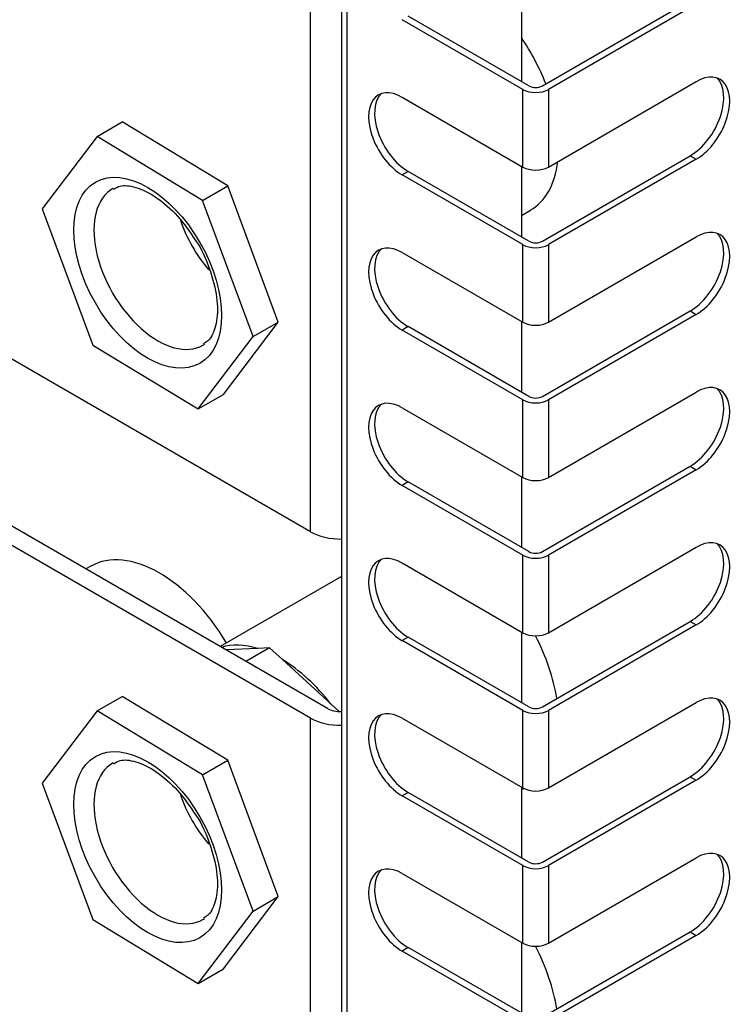
# Model space of a CAD drawing. Units: millimetres. Extents: x 1198 to 8676, y 884 to 8895.
# Drawn here: x 8054 to 8129, y 7792 to 7896 of the extents above; entities that cross this region are included whole.
import ezdxf

# ---------------------------------------------------------------- set-up
doc = ezdxf.new("R2010")
doc.units = ezdxf.units.MM
doc.layers.add('Default', color=7, linetype='Continuous')
doc.layers.add('DUMMY_563404151-', color=7, linetype='Continuous')

# ---------------------------------------------------------------- blocks, each defined once
blk = doc.blocks.new('SE8')
at = {"layer": 'DUMMY_563404151-', "color": 7, "linetype": 'Continuous'}
for p, q in [((8084.47, 7842.13), (8084.47, 8049.11)), ((8087.73, 8045.64), (8087.73, 7625.8)), ((8088.28, 8044.86), (8088.28, 7625.02)), ((8108.86, 7889.04), (8124.42, 7898.02)), ((8106.67, 7896.92), (8106.67, 7889.49)), ((8125.05, 7897.65), (8109.5, 7888.67)), ((8106.81, 7888.67), (8094.11, 7896)), ((8107.45, 7889.04), (8094.74, 7896.37)), ((8109.5, 7880.5), (8125.05, 7889.49)), ((8106.81, 7880.5), (8106.81, 7888.67)), ((8109.5, 7888.67), (8109.5, 7880.5)), ((8094.11, 7887.84), (8106.81, 7880.5)), ((8062, 7883.71), (8064.65, 7885.24)), ((8075.75, 7878.52), (8064.65, 7885.24)), ((8062, 7883.71), (8056.22, 7876.1)), ((8073.1, 7876.99), (8062, 7883.71)), ((8108.86, 7872.71), (8124.42, 7881.69)), ((8125.05, 7881.32), (8109.5, 7872.34)), ((8124.42, 7881.69), (8125.05, 7881.32)), ((8106.67, 7880.59), (8106.67, 7873.16)), ((8094.74, 7880.04), (8094.11, 7879.67)), ((8106.81, 7872.34), (8094.11, 7879.67)), ((8107.45, 7872.71), (8094.74, 7880.04)), ((8073.1, 7876.99), (8075.75, 7878.52)), ((8081.07, 7864.19), (8075.75, 7878.52)), ((8056.22, 7876.1), (8061.54, 7861.77)), ((8078.42, 7862.66), (8073.1, 7876.99)), ((8106.67, 7875.41), (8107.6, 7875.95)), ((8109.5, 7864.17), (8125.05, 7873.16)), ((8106.81, 7864.17), (8106.81, 7872.34)), ((8109.5, 7872.34), (8109.5, 7864.17)), ((8094.11, 7871.51), (8106.81, 7864.17)), ((8084.47, 7842.13), (8041.76, 7866.79)), ((8108.86, 7856.38), (8124.42, 7865.36)), ((8125.05, 7864.99), (8109.5, 7856.01)), ((8124.42, 7865.36), (8125.05, 7864.99)), ((8075.29, 7856.58), (8081.07, 7864.19)), ((8078.42, 7862.66), (8081.07, 7864.19)), ((8094.74, 7863.71), (8094.11, 7863.34)), ((8107.45, 7856.38), (8094.74, 7863.71)), ((8106.67, 7864.26), (8106.67, 7856.83)), ((8072.64, 7855.05), (8078.42, 7862.66)), ((8106.81, 7856.01), (8094.11, 7863.34)), ((8061.54, 7861.77), (8072.64, 7855.05)), ((8072.64, 7855.05), (8075.29, 7856.58)), ((8109.5, 7847.84), (8125.05, 7856.83)), ((8106.81, 7847.84), (8106.81, 7856.01)), ((8109.5, 7856.01), (8109.5, 7847.84)), ((8094.11, 7855.18), (8106.81, 7847.84)), ((8086.23, 7823.55), (8043.81, 7848.05)), ((8108.86, 7840.05), (8124.42, 7849.03)), ((8125.05, 7848.66), (8109.5, 7839.68)), ((8124.42, 7849.03), (8125.05, 7848.66)), ((8084.47, 7822.53), (8042.04, 7847.03)), ((8094.74, 7847.38), (8094.11, 7847.01)), ((8106.81, 7839.68), (8094.11, 7847.01)), ((8107.45, 7840.05), (8094.74, 7847.38)), ((8106.67, 7847.93), (8106.67, 7840.5)), ((8109.5, 7831.51), (8125.05, 7840.5)), ((8094.11, 7838.85), (8106.81, 7831.51)), ((8106.81, 7831.51), (8106.81, 7839.68)), ((8109.5, 7839.68), (8109.5, 7831.51)), ((8061.33, 7838.52), (8060.82, 7838.22)), ((8087.73, 7837.43), (8074.96, 7830.06)), ((8108.86, 7823.72), (8124.42, 7832.7)), ((8124.42, 7832.7), (8125.05, 7832.33)), ((8106.67, 7831.6), (8106.67, 7824.17)), ((8125.05, 7832.33), (8109.5, 7823.35)), ((8094.74, 7831.05), (8094.11, 7830.68)), ((8106.81, 7823.35), (8094.11, 7830.68)), ((8107.45, 7823.72), (8094.74, 7831.05)), ((8078.9, 7829.87), (8075.59, 7829.7)), ((8080.14, 7829.94), (8077.66, 7828.5)), ((8080.14, 7829.94), (8078.9, 7829.87)), ((8081.51, 7828.69), (8080.14, 7829.94)), ((8086.62, 7824), (8081.51, 7828.69)), ((8062, 7823.28), (8064.65, 7824.82)), ((8075.75, 7818.1), (8064.65, 7824.82)), ((8062, 7823.28), (8056.22, 7815.68)), ((8073.1, 7816.57), (8062, 7823.28)), ((8087.47, 7823.22), (8086.62, 7824)), ((8106.81, 7815.18), (8106.81, 7823.35)), ((8109.5, 7815.18), (8125.05, 7824.17)), ((8109.5, 7823.35), (8109.5, 7815.18)), ((8084.47, 7615.55), (8084.47, 7822.53)), ((8094.11, 7822.52), (8106.81, 7815.18)), ((8073.1, 7816.57), (8075.75, 7818.1)), ((8081.07, 7803.77), (8075.75, 7818.1)), ((8078.42, 7802.24), (8073.1, 7816.57)), ((8108.86, 7807.39), (8124.42, 7816.37)), ((8125.05, 7816), (8109.5, 7807.02)), ((8124.42, 7816.37), (8125.05, 7816)), ((8056.22, 7815.68), (8061.54, 7801.35)), ((8106.67, 7815.27), (8106.67, 7807.84)), ((8106.67, 7814.99), (8106.91, 7815.13)), ((8094.74, 7814.72), (8094.11, 7814.35)), ((8106.81, 7807.02), (8094.11, 7814.35)), ((8107.45, 7807.39), (8094.74, 7814.72)), ((8109.5, 7798.85), (8125.05, 7807.84)), ((8106.81, 7798.85), (8106.81, 7807.02)), ((8109.5, 7807.02), (8109.5, 7798.85)), ((8094.11, 7806.19), (8106.81, 7798.85)), ((8075.29, 7796.16), (8081.07, 7803.77)), ((8078.42, 7802.24), (8081.07, 7803.77)), ((8072.64, 7794.63), (8078.42, 7802.24)), ((8061.54, 7801.35), (8072.64, 7794.63)), ((8108.86, 7791.06), (8124.42, 7800.04)), ((8125.05, 7799.67), (8109.5, 7790.69)), ((8124.42, 7800.04), (8125.05, 7799.67)), ((8094.74, 7798.39), (8094.11, 7798.02)), ((8107.45, 7791.06), (8094.74, 7798.39)), ((8106.67, 7798.94), (8106.67, 7791.51)), ((8106.81, 7790.69), (8094.11, 7798.02)), ((8072.64, 7794.63), (8075.29, 7796.16))]:
    blk.add_line(p, q, dxfattribs=at)
for centre, major_axis, start_param, end_param in [((8100.37, 7888.46), (-7.22, 12.51), 4.450036, 4.834238), ((8125.05, 7885.4), (-2.5, -4.33), 0.785398, 3.926991), ((8124.42, 7885.77), (-2.5, -4.33), 0.785398, 3.013967), ((8094.11, 7883.75), (2.5, -4.33), 2.356194, 5.497787), ((8108.15, 7889.44), (1.9, 0), 3.926991, 5.497787), ((8108.15, 7889.44), (1, 0), 3.926991, 5.497787), ((8094.74, 7884.12), (2.5, -4.33), 3.269218, 5.497787), ((8108.15, 7881.28), (-1.9, 0), 0.785398, 2.356194), ((8100.37, 7888.46), (-7.22, 12.51), 3.141593, 3.797094), ((8068.38, 7869.99), (-4.75, 8.23), 0, 3.141593), ((8068.38, 7869.99), (-4.75, 8.23), 6.272287, 6.283185), ((8076.79, 7874.85), (4.75, -8.23), 4.384393, 5.027515), ((8125.05, 7869.07), (-2.5, -4.33), 0.785398, 3.926991), ((8124.42, 7869.44), (-2.5, -4.33), 0.785398, 3.013967), ((8094.11, 7867.42), (2.5, -4.33), 2.356194, 5.497787), ((8094.74, 7867.79), (2.5, -4.33), 3.269218, 5.497787), ((8108.15, 7873.11), (1.9, 0), 3.926991, 5.497787), ((8108.15, 7873.11), (1, 0), 3.926991, 5.497787), ((8108.15, 7864.95), (-1.9, 0), 0.785398, 2.356194), ((8068.38, 7869.99), (-4.75, 8.23), 3.141593, 3.175724), ((8125.05, 7852.74), (-2.5, -4.33), 0.785398, 3.926991), ((8108.15, 7856.78), (1, 0), 3.926991, 5.497787), ((8124.42, 7853.11), (-2.5, -4.33), 0.785398, 3.013967), ((8094.11, 7851.09), (2.5, -4.33), 2.356194, 5.497787), ((8094.74, 7851.46), (2.5, -4.33), 3.269218, 5.497787), ((8108.15, 7856.78), (1.9, 0), 3.926991, 5.497787), ((8108.15, 7848.62), (-1.9, 0), 0.785398, 2.356194), ((8087.65, 7843.97), (4.5, 0), 3.926991, 4.730145), ((8068.56, 7826), (-7.22, 12.51), 4.733696, 6.283185), ((8124.42, 7836.78), (-2.5, -4.33), 0.785398, 3.013967), ((8125.05, 7836.41), (-2.5, -4.33), 0.785398, 3.926991), ((8108.15, 7840.45), (1, 0), 3.926991, 5.497787), ((8094.11, 7834.76), (2.5, -4.33), 2.356194, 5.497787), ((8094.74, 7835.13), (2.5, -4.33), 3.269218, 5.497787), ((8108.15, 7840.45), (1.9, 0), 3.926991, 5.497787), ((8108.15, 7832.29), (-1.9, 0), 0.785398, 2.356194), ((8100.37, 7828.04), (-7.22, 12.51), 4.126474, 4.631676), ((8081.28, 7817.02), (-7.22, 12.51), 5.733563, 6.148177), ((8081.28, 7817.02), (-7.23, 12.51), 4.948165, 5.475828), ((8125.05, 7820.08), (-2.5, -4.33), 0.785398, 3.926991), ((8124.42, 7820.45), (-2.5, -4.33), 0.785398, 3.013967), ((8087.65, 7824.37), (-2, 0), 0.785398, 1.610756), ((8094.11, 7818.43), (2.5, -4.33), 2.356194, 5.497787), ((8108.15, 7824.12), (1.9, 0), 3.926991, 5.497787), ((8108.15, 7824.12), (1, 0), 3.926991, 5.497787), ((8087.65, 7824.37), (-4.5, 0), 0.785398, 1.588553), ((8094.74, 7818.8), (2.5, -4.33), 3.269218, 5.497787), ((8068.38, 7809.57), (-4.75, 8.23), 0, 3.141593), ((8068.38, 7809.57), (-4.75, 8.23), 6.272287, 6.283185), ((8108.15, 7815.96), (-1.9, 0), 0.785398, 2.356194), ((8076.79, 7814.43), (4.75, -8.23), 4.384393, 5.027515), ((8124.42, 7804.12), (-2.5, -4.33), 0.785398, 3.013967), ((8125.05, 7803.75), (-2.5, -4.33), 0.785398, 3.926991), ((8094.11, 7802.1), (2.5, -4.33), 2.356194, 5.497787), ((8094.74, 7802.47), (2.5, -4.33), 3.269218, 5.497787), ((8108.15, 7807.79), (1.9, 0), 3.926991, 5.497787), ((8108.15, 7807.79), (1, 0), 3.926991, 5.497787), ((8068.38, 7809.57), (-4.75, 8.23), 3.141593, 3.175724), ((8108.15, 7799.63), (-1.9, 0), 0.785398, 2.356194), ((8100.37, 7795.38), (-7.22, 12.51), 4.126474, 4.631676)]:
    blk.add_ellipse(centre, major_axis=major_axis, ratio=0.57735, start_param=start_param, end_param=end_param, dxfattribs=at)
for centre in [(8067.32, 7869.38), (8067.32, 7808.96)]:
    blk.add_ellipse(centre, major_axis=(5.5, -9.53), ratio=0.57735, dxfattribs=at)
for points, knots in [([(8063.72, 7878.16), (8063.95, 7878.31), (8064.48, 7878.63), (8066.05, 7878.49), (8068.22, 7877.45), (8070.55, 7875.42), (8071.71, 7873.75), (8072.37, 7872.76)], [0, 0, 0, 0, 0.1333, 0.341225, 0.565042, 0.783644, 1, 1, 1, 1]), ([(8072.37, 7872.76), (8072.38, 7872.75), (8073.01, 7871.91), (8073.92, 7869.71), (8074.7, 7866.77), (8074.68, 7864.21), (8074.06, 7862.51), (8073.51, 7862.09), (8073.21, 7861.9)], [0, 0, 0, 0, 0.002812, 0.215104, 0.426439, 0.634527, 0.839544, 1, 1, 1, 1]), ([(8063.72, 7817.73), (8063.95, 7817.89), (8064.48, 7818.21), (8066.05, 7818.07), (8068.22, 7817.03), (8070.55, 7815), (8071.71, 7813.32), (8072.37, 7812.34)], [0, 0, 0, 0, 0.1333, 0.341225, 0.565042, 0.783644, 1, 1, 1, 1]), ([(8072.37, 7812.34), (8072.38, 7812.33), (8073.01, 7811.49), (8073.92, 7809.29), (8074.7, 7806.35), (8074.68, 7803.79), (8074.06, 7802.09), (8073.51, 7801.67), (8073.21, 7801.48)], [0, 0, 0, 0, 0.002812, 0.215104, 0.426439, 0.634527, 0.839544, 1, 1, 1, 1])]:
    blk.add_open_spline(points, degree=3, knots=knots, dxfattribs=at)

msp = doc.modelspace()

# ---------------------------------------------------------------- block references
at = {"layer": 'Default'}
msp.add_blockref('SE8', (0, 0), dxfattribs=at)

doc.saveas('drawing.dxf')
